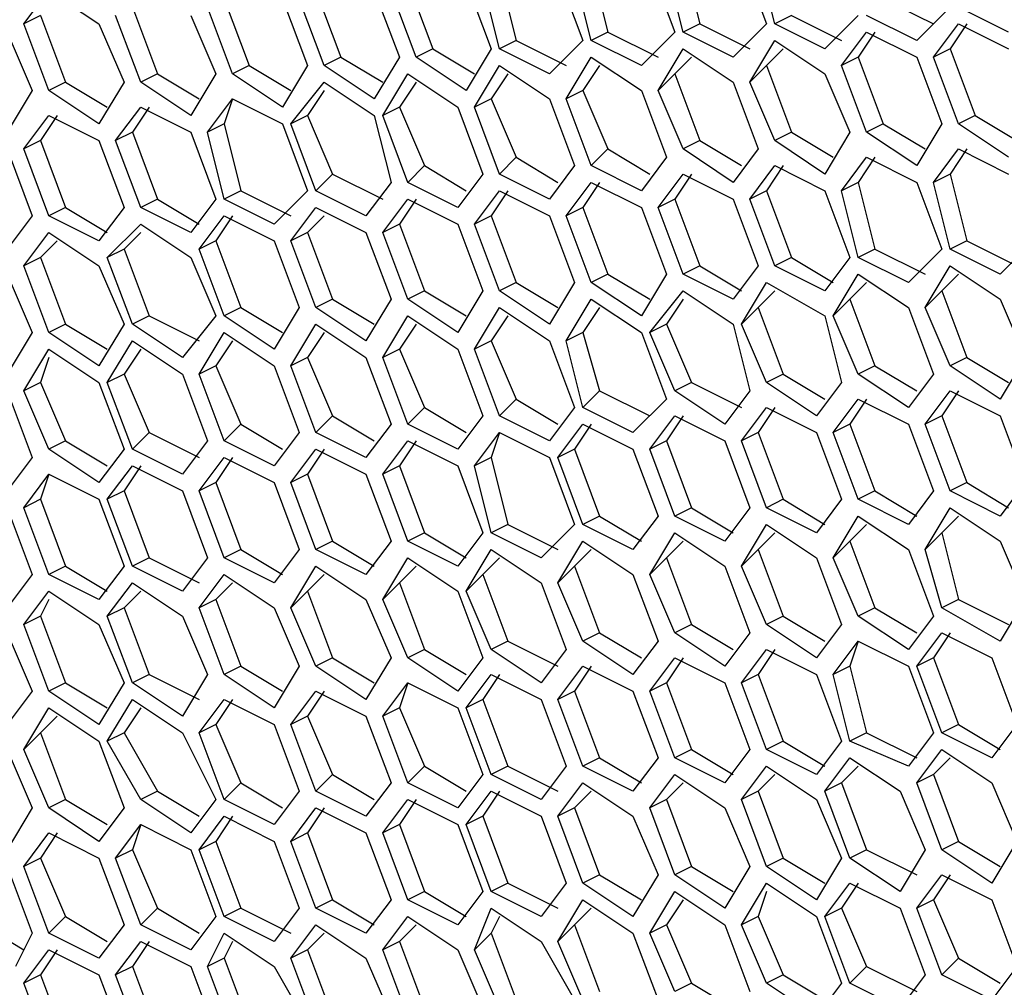
# Model space of a CAD drawing. Units: inches. Extents: x 11 to 403, y 11 to 287.
# Drawn here: x 312 to 316, y 75 to 79 of the extents above; entities that cross this region are included whole.
import ezdxf

# ---------------------------------------------------------------- set-up
doc = ezdxf.new("R2010")
doc.units = ezdxf.units.IN
doc.header["$MEASUREMENT"] = 0
doc.layers.add('Capa 1', color=7, linetype='Continuous')

msp = doc.modelspace()

# ---------------------------------------------------------------- linework, layer by layer
at = {"layer": 'Capa 1', "color": 7, "lineweight": 25, "true_color": 0xffffff}
for points in [[(314.8541, 79.6219), (314.9247, 79.3397)], [(315.1011, 79.6219), (315.2069, 79.3397)], [(315.2422, 79.3397), (315.1717, 79.6219)], [(314.0781, 79.5514), (314.1486, 79.2692)], [(314.325, 79.5514), (314.4308, 79.2692)], [(314.4661, 79.2692), (314.3955, 79.5514)], [(314.4661, 79.5867), (314.5367, 79.3044)], [(314.713, 79.5867), (314.8189, 79.3044)], [(314.8541, 79.3044), (314.7836, 79.5867)], [(313.69, 79.5161), (313.7958, 79.2339)], [(313.9369, 79.5161), (314.0428, 79.2339)], [(314.0781, 79.2339), (314.0075, 79.5161)], [(312.0672, 79.3397), (312.173, 79.4808)], [(312.173, 79.4808), (312.3847, 79.3397)], [(313.3019, 79.4808), (313.4078, 79.1986)], [(313.5489, 79.4808), (313.6547, 79.1986)], [(313.7253, 79.1986), (313.6194, 79.4808)], [(312.9139, 79.4456), (313.0197, 79.1633)], [(313.1608, 79.4456), (313.2666, 79.1633)], [(313.3372, 79.1633), (313.2314, 79.4456)], [(315.7008, 79.4456), (315.9125, 79.3397)], [(312.5258, 79.4103), (312.6316, 79.1281)], [(312.9492, 79.1281), (312.8433, 79.4103)], [(315.983, 79.4103), (315.8419, 79.2692)], [(316.23, 79.3044), (316.0183, 79.4103)], [(312.1378, 79.375), (312.0672, 79.3397)], [(312.1378, 79.375), (312.2436, 79.0928)], [(312.5611, 79.0928), (312.4553, 79.375)], [(312.7728, 79.375), (312.8786, 79.1281)], [(315.3128, 79.375), (315.2422, 79.3397)], [(315.3128, 79.375), (315.5244, 79.2692)], [(315.595, 79.375), (315.4539, 79.2339)], [(315.8419, 79.2692), (315.6303, 79.375)], [(311.9967, 79.3044), (312.1025, 79.0575)], [(312.173, 79.0575), (312.0672, 79.3397)], [(312.3847, 79.3397), (312.4906, 79.0928)], [(314.5367, 79.3044), (314.4661, 79.2692)], [(314.5367, 79.3044), (314.7483, 79.1986)], [(314.8189, 79.3044), (314.6778, 79.1633)], [(314.9247, 79.3397), (314.8541, 79.3044)], [(315.0658, 79.1986), (314.8541, 79.3044)], [(314.9247, 79.3397), (315.1364, 79.2339)], [(315.2069, 79.3397), (315.0658, 79.1986)], [(315.4539, 79.2339), (315.2422, 79.3397)], [(315.5244, 79.1633), (315.6303, 79.3044)], [(315.6656, 79.3044), (315.595, 79.1986)], [(315.6303, 79.3044), (315.8419, 79.1986)], [(315.9125, 79.1986), (316.0183, 79.3397)], [(316.0536, 79.3397), (315.983, 79.2339)], [(316.0183, 79.3397), (316.23, 79.2339)], [(314.1486, 79.2692), (314.0781, 79.2339)], [(314.1486, 79.2692), (314.3603, 79.1633)], [(314.4308, 79.2692), (314.2897, 79.1281)], [(314.6778, 79.1633), (314.4661, 79.2692)], [(315.1364, 79.0928), (315.2422, 79.2692)], [(315.2422, 79.2692), (315.4539, 79.1281)], [(313.7958, 79.2339), (313.7253, 79.1986)], [(313.7958, 79.2339), (313.9722, 79.1281)], [(314.0428, 79.2339), (313.9369, 79.0575)], [(314.2897, 79.1281), (314.0781, 79.2339)], [(314.7483, 79.0575), (314.8541, 79.2339)], [(314.8541, 79.2339), (315.0658, 79.0928)], [(315.2775, 79.2339), (315.2069, 79.1633)], [(315.983, 79.2339), (315.9125, 79.1986)], [(315.983, 79.2339), (316.0889, 78.9517)], [(313.4078, 79.1986), (313.3372, 79.1633)], [(313.4078, 79.1986), (313.5842, 79.0928)], [(313.6547, 79.1986), (313.5489, 79.0222)], [(313.9369, 79.0575), (313.7253, 79.1986)], [(314.3603, 79.0222), (314.4661, 79.1986)], [(314.4661, 79.1986), (314.6778, 79.0575)], [(314.8894, 79.1986), (314.8189, 79.1281)], [(315.595, 79.1986), (315.5244, 79.1633)], [(315.595, 79.1986), (315.7008, 78.9164)], [(315.8419, 79.1986), (315.9478, 78.9164)], [(316.0183, 78.9164), (315.9125, 79.1986)], [(313.0197, 79.1633), (312.9492, 79.1281)], [(313.0197, 79.1633), (313.1961, 79.0575)], [(313.2666, 79.1633), (313.1608, 78.9869)], [(313.5489, 79.0222), (313.3372, 79.1633)], [(313.9722, 78.9869), (314.0781, 79.1633)], [(314.0781, 79.1633), (314.2897, 79.0222)], [(314.5014, 79.1633), (314.4308, 79.0575)], [(315.2069, 79.1633), (315.1364, 79.0928)], [(315.2069, 79.1633), (315.3128, 78.8811)], [(315.6303, 78.8811), (315.5244, 79.1633)], [(312.6316, 79.1281), (312.5611, 79.0928)], [(312.6316, 79.1281), (312.808, 79.0222)], [(312.8786, 79.1281), (312.7728, 78.9517)], [(313.1608, 78.9869), (312.9492, 79.1281)], [(313.5842, 78.9517), (313.69, 79.1281)], [(313.69, 79.1281), (313.9017, 78.9869)], [(314.1133, 79.1281), (314.0428, 79.0222)], [(314.8189, 79.1281), (314.7483, 79.0575)], [(314.8189, 79.1281), (314.9247, 78.8458)], [(315.4539, 79.1281), (315.5597, 78.8811)], [(312.1025, 79.0575), (311.9967, 78.8811)], [(312.2436, 79.0928), (312.173, 79.0575)], [(312.3847, 78.9164), (312.173, 79.0575)], [(312.2436, 79.0928), (312.42, 78.9869)], [(312.4906, 79.0928), (312.3847, 78.9164)], [(312.7728, 78.9517), (312.5611, 79.0928)], [(313.1961, 78.9164), (313.3372, 79.0928)], [(313.3372, 79.0575), (313.2666, 78.9517)], [(313.3372, 79.0928), (313.5489, 78.9517)], [(313.7253, 79.0928), (313.6547, 78.9869)], [(314.4308, 79.0575), (314.3603, 79.0222)], [(314.4308, 79.0575), (314.5367, 78.8106)], [(314.6778, 79.0575), (314.7836, 78.7753)], [(314.8541, 78.8106), (314.7483, 79.0575)], [(315.0658, 79.0928), (315.1717, 78.8106)], [(315.2422, 78.8458), (315.1364, 79.0928)], [(312.8433, 78.8811), (312.9492, 79.0222)], [(312.9492, 79.0222), (312.9139, 78.9164)], [(312.9492, 79.0222), (313.1608, 78.9164)], [(314.0428, 79.0222), (313.9722, 78.9869)], [(314.0428, 79.0222), (314.1486, 78.7753)], [(314.2897, 79.0222), (314.3955, 78.74)], [(314.4661, 78.74), (314.3603, 79.0222)], [(312.4553, 78.8458), (312.5611, 78.9869)], [(312.5964, 78.9869), (312.5258, 78.8811)], [(312.5611, 78.9869), (312.7728, 78.8811)], [(313.6547, 78.9869), (313.5842, 78.9517)], [(313.6547, 78.9869), (313.7605, 78.74)], [(313.9017, 78.9869), (314.0075, 78.7047)], [(314.0781, 78.7047), (313.9722, 78.9869)], [(312.0672, 78.8106), (312.173, 78.9517)], [(312.2083, 78.9517), (312.1378, 78.8458)], [(312.173, 78.9517), (312.3847, 78.8458)], [(313.2666, 78.9517), (313.1961, 78.9164)], [(313.2666, 78.9517), (313.3725, 78.7047)], [(313.5489, 78.9517), (313.6194, 78.6694)], [(313.69, 78.6694), (313.5842, 78.9517)], [(316.0889, 78.9517), (316.0183, 78.9164)], [(316.0889, 78.9517), (316.2653, 78.8458)], [(312.9139, 78.9164), (312.8433, 78.8811)], [(312.9139, 78.9164), (312.9844, 78.6342)], [(313.1608, 78.9164), (313.2666, 78.6342)], [(313.3019, 78.6342), (313.1961, 78.9164)], [(315.7008, 78.9164), (315.6303, 78.8811)], [(315.7008, 78.9164), (315.8772, 78.8106)], [(315.9478, 78.9164), (315.8419, 78.74)], [(316.23, 78.7753), (316.0183, 78.9164)], [(312.1378, 78.8458), (312.0672, 78.8106)], [(312.1378, 78.8458), (312.2436, 78.5636)], [(312.3847, 78.8458), (312.4906, 78.5636)], [(312.5258, 78.8811), (312.4553, 78.8458)], [(312.5611, 78.5636), (312.4553, 78.8458)], [(312.5258, 78.8811), (312.6316, 78.5989)], [(312.7728, 78.8811), (312.8786, 78.5989)], [(312.9139, 78.5989), (312.8433, 78.8811)], [(314.9247, 78.8458), (314.8541, 78.8106)], [(314.9247, 78.8458), (315.1011, 78.74)], [(315.3128, 78.8811), (315.2422, 78.8458)], [(315.4539, 78.7047), (315.2422, 78.8458)], [(315.3128, 78.8811), (315.4892, 78.7753)], [(315.5597, 78.8811), (315.4539, 78.7047)], [(315.8419, 78.74), (315.6303, 78.8811)], [(311.9967, 78.8106), (312.1025, 78.5283)], [(312.173, 78.5283), (312.0672, 78.8106)], [(314.5367, 78.8106), (314.4661, 78.74)], [(314.5367, 78.8106), (314.713, 78.7047)], [(315.0658, 78.6694), (314.8541, 78.8106)], [(315.1717, 78.8106), (315.0658, 78.6694)], [(315.9125, 78.6694), (316.0183, 78.8106)], [(316.0536, 78.8106), (315.983, 78.7047)], [(316.0183, 78.8106), (316.23, 78.7047)], [(314.1486, 78.7753), (314.0781, 78.7047)], [(314.1486, 78.7753), (314.325, 78.6694)], [(314.7836, 78.7753), (314.6778, 78.6342)], [(315.5244, 78.6342), (315.6303, 78.7753)], [(315.6656, 78.7753), (315.595, 78.6694)], [(315.6303, 78.7753), (315.8419, 78.6694)], [(313.7605, 78.74), (313.69, 78.6694)], [(313.7605, 78.74), (313.9369, 78.6342)], [(314.3955, 78.74), (314.2897, 78.5989)], [(314.6778, 78.6342), (314.4661, 78.74)], [(315.1364, 78.5989), (315.2422, 78.74)], [(315.2775, 78.74), (315.2069, 78.6342)], [(315.2422, 78.74), (315.4539, 78.6342)], [(313.3725, 78.7047), (313.3019, 78.6342)], [(313.3725, 78.7047), (313.5842, 78.5989)], [(314.0075, 78.7047), (313.9017, 78.5636)], [(314.2897, 78.5989), (314.0781, 78.7047)], [(314.7483, 78.5636), (314.8541, 78.7047)], [(314.8894, 78.7047), (314.8189, 78.5989)], [(314.8541, 78.7047), (315.0658, 78.5989)], [(315.983, 78.7047), (315.9125, 78.6694)], [(315.983, 78.7047), (316.0536, 78.4225)], [(313.6194, 78.6694), (313.5136, 78.5283)], [(313.9017, 78.5636), (313.69, 78.6694)], [(314.3603, 78.5283), (314.4661, 78.6694)], [(314.5014, 78.6694), (314.4308, 78.5636)], [(314.4661, 78.6694), (314.6778, 78.5636)], [(315.595, 78.6694), (315.5244, 78.6342)], [(315.595, 78.6694), (315.6656, 78.3872)], [(315.8419, 78.6694), (315.9478, 78.3872)], [(315.983, 78.3872), (315.9125, 78.6694)], [(312.6316, 78.5989), (312.5611, 78.5636)], [(312.6316, 78.5989), (312.808, 78.4931)], [(312.8786, 78.5989), (312.7728, 78.4578)], [(312.9844, 78.6342), (312.9139, 78.5989)], [(313.1255, 78.4931), (312.9139, 78.5989)], [(312.9844, 78.6342), (313.1961, 78.5283)], [(313.2666, 78.6342), (313.1255, 78.4931)], [(313.5136, 78.5283), (313.3019, 78.6342)], [(313.5842, 78.4578), (313.69, 78.5989)], [(313.7253, 78.5989), (313.6547, 78.4931)], [(313.69, 78.5989), (313.9017, 78.4931)], [(313.9722, 78.4931), (314.0781, 78.6342)], [(314.1133, 78.6342), (314.0428, 78.5283)], [(314.0781, 78.6342), (314.2897, 78.5283)], [(314.8189, 78.5989), (314.7483, 78.5636)], [(314.8189, 78.5989), (314.9247, 78.3167)], [(315.0658, 78.5989), (315.1717, 78.3167)], [(315.2069, 78.6342), (315.1364, 78.5989)], [(315.2422, 78.3167), (315.1364, 78.5989)], [(315.2069, 78.6342), (315.3128, 78.3519)], [(315.4539, 78.6342), (315.5597, 78.3519)], [(315.595, 78.3519), (315.5244, 78.6342)], [(312.2436, 78.5636), (312.173, 78.5283)], [(312.2436, 78.5636), (312.42, 78.4578)], [(312.4906, 78.5636), (312.3847, 78.4225)], [(312.7728, 78.4578), (312.5611, 78.5636)], [(313.1961, 78.4225), (313.3019, 78.5636)], [(313.3019, 78.5636), (313.5136, 78.4578)], [(314.4308, 78.5636), (314.3603, 78.5283)], [(314.4308, 78.5636), (314.5367, 78.2814)], [(314.6778, 78.5636), (314.7836, 78.2814)], [(314.8541, 78.2814), (314.7483, 78.5636)], [(312.1025, 78.5283), (311.9967, 78.3872)], [(312.3847, 78.4225), (312.173, 78.5283)], [(312.808, 78.3872), (312.9139, 78.5283)], [(312.9492, 78.5283), (312.8786, 78.4225)], [(312.9139, 78.5283), (313.1255, 78.4225)], [(313.3372, 78.5283), (313.2666, 78.4578)], [(314.0428, 78.5283), (313.9722, 78.4931)], [(314.0428, 78.5283), (314.1486, 78.2461)], [(314.2897, 78.5283), (314.3955, 78.2461)], [(314.4661, 78.2461), (314.3603, 78.5283)], [(312.42, 78.3519), (312.5611, 78.4931)], [(312.5611, 78.4931), (312.7728, 78.3519)], [(313.6547, 78.4931), (313.5842, 78.4578)], [(313.6547, 78.4931), (313.7605, 78.2108)], [(313.9017, 78.4931), (314.0075, 78.2108)], [(314.0781, 78.2108), (313.9722, 78.4931)], [(312.0672, 78.3167), (312.173, 78.4578)], [(312.173, 78.4578), (312.3847, 78.3167)], [(312.5611, 78.4578), (312.4906, 78.3872)], [(313.2666, 78.4578), (313.1961, 78.4225)], [(313.2666, 78.4578), (313.3725, 78.1756)], [(313.5136, 78.4578), (313.6194, 78.1756)], [(313.69, 78.1756), (313.5842, 78.4578)], [(312.2083, 78.4225), (312.1378, 78.3519)], [(312.4906, 78.3872), (312.42, 78.3519)], [(312.4906, 78.3872), (312.5964, 78.105)], [(312.8786, 78.4225), (312.808, 78.3872)], [(312.9139, 78.105), (312.808, 78.3872)], [(312.8786, 78.4225), (312.9844, 78.1403)], [(313.1255, 78.4225), (313.2314, 78.1403)], [(313.3019, 78.1403), (313.1961, 78.4225)], [(315.6656, 78.3872), (315.595, 78.3519)], [(315.6656, 78.3872), (315.8772, 78.2814)], [(315.9478, 78.3872), (315.8066, 78.2461)], [(316.0536, 78.4225), (315.983, 78.3872)], [(316.1947, 78.2814), (315.983, 78.3872)], [(316.0536, 78.4225), (316.2653, 78.3167)], [(316.3358, 78.4225), (316.1947, 78.2814)], [(312.1378, 78.3519), (312.0672, 78.3167)], [(312.1378, 78.3519), (312.2436, 78.0697)], [(312.5258, 78.0697), (312.42, 78.3519)], [(312.7728, 78.3519), (312.8786, 78.105)], [(315.3128, 78.3519), (315.2422, 78.3167)], [(315.3128, 78.3519), (315.4892, 78.2461)], [(315.5597, 78.3519), (315.4539, 78.2108)], [(315.8066, 78.2461), (315.595, 78.3519)], [(312.173, 78.0344), (312.0672, 78.3167)], [(312.3847, 78.3167), (312.4906, 78.0697)], [(314.9247, 78.3167), (314.8541, 78.2814)], [(314.9247, 78.3167), (315.1011, 78.2108)], [(315.1717, 78.3167), (315.0658, 78.1756)], [(315.4539, 78.2108), (315.2422, 78.3167)], [(315.8772, 78.1403), (315.983, 78.3167)], [(315.983, 78.3167), (316.1947, 78.1756)], [(311.9967, 78.2814), (312.1025, 78.0344)], [(314.5367, 78.2814), (314.4661, 78.2461)], [(314.5367, 78.2814), (314.713, 78.1756)], [(314.7836, 78.2814), (314.6778, 78.105)], [(315.0658, 78.1756), (314.8541, 78.2814)], [(315.4892, 78.105), (315.595, 78.2814)], [(315.595, 78.2814), (315.8066, 78.1403)], [(316.0183, 78.2814), (315.9478, 78.2108)], [(314.1486, 78.2461), (314.0781, 78.2108)], [(314.1486, 78.2461), (314.325, 78.1403)], [(314.3955, 78.2461), (314.2897, 78.0697)], [(314.6778, 78.105), (314.4661, 78.2461)], [(315.1011, 78.0697), (315.2069, 78.2461)], [(315.2069, 78.2461), (315.4539, 78.105)], [(315.6303, 78.2461), (315.5597, 78.1756)], [(313.7605, 78.2108), (313.69, 78.1756)], [(313.7605, 78.2108), (313.9369, 78.105)], [(314.0075, 78.2108), (313.9017, 78.0344)], [(314.2897, 78.0697), (314.0781, 78.2108)], [(314.713, 78.0344), (314.8541, 78.2108)], [(314.8541, 78.2108), (315.0658, 78.0697)], [(315.2422, 78.2108), (315.1717, 78.1403)], [(315.9478, 78.2108), (315.8772, 78.1403)], [(315.9478, 78.2108), (316.0536, 77.9286)], [(312.9844, 78.1403), (312.9139, 78.105)], [(312.9844, 78.1403), (313.1608, 78.0344)], [(313.2314, 78.1403), (313.1255, 77.9639)], [(313.3725, 78.1756), (313.3019, 78.1403)], [(313.5136, 77.9992), (313.3019, 78.1403)], [(313.3725, 78.1756), (313.5489, 78.0697)], [(313.6194, 78.1756), (313.5136, 77.9992)], [(313.9017, 78.0344), (313.69, 78.1756)], [(313.9722, 77.9639), (314.0781, 78.1403)], [(314.0781, 78.1403), (314.2897, 77.9992)], [(314.3603, 77.9992), (314.4661, 78.1756)], [(314.5014, 78.1403), (314.4308, 78.0344)], [(314.4661, 78.1756), (314.6778, 78.0344)], [(314.8541, 78.1756), (314.7836, 78.0697)], [(315.1717, 78.1403), (315.1011, 78.0697)], [(315.1717, 78.1403), (315.2775, 77.8581)], [(315.5597, 78.1756), (315.4892, 78.105)], [(315.5597, 78.1756), (315.6656, 77.8933)], [(315.8066, 78.1403), (315.9125, 77.8581)], [(315.983, 77.8933), (315.8772, 78.1403)], [(316.1947, 78.1756), (316.3005, 77.9286)], [(312.5964, 78.105), (312.5258, 78.0697)], [(312.5964, 78.105), (312.808, 77.9992)], [(312.8786, 78.105), (312.7375, 77.9286)], [(313.1255, 77.9639), (312.9139, 78.105)], [(313.5842, 77.9286), (313.69, 78.105)], [(313.69, 78.105), (313.9017, 77.9639)], [(314.1133, 78.105), (314.0428, 77.9992)], [(315.4539, 78.105), (315.5244, 77.8228)], [(315.595, 77.8581), (315.4892, 78.105)], [(312.2436, 78.0697), (312.173, 78.0344)], [(312.2436, 78.0697), (312.42, 77.9639)], [(312.4906, 78.0697), (312.3847, 77.8933)], [(312.7375, 77.9286), (312.5258, 78.0697)], [(313.1961, 77.8933), (313.3019, 78.0697)], [(313.3019, 78.0697), (313.5136, 77.9286)], [(313.7253, 78.0697), (313.6547, 77.9639)], [(314.7836, 78.0697), (314.713, 78.0344)], [(314.7836, 78.0697), (314.8894, 77.8228)], [(315.0658, 78.0697), (315.1364, 77.7875)], [(315.2069, 77.8228), (315.1011, 78.0697)], [(312.1025, 78.0344), (311.9967, 77.8581)], [(312.3847, 77.8933), (312.173, 78.0344)], [(312.808, 77.8581), (312.9139, 78.0344)], [(312.9139, 78.0344), (313.1255, 77.8933)], [(313.3372, 78.0344), (313.2666, 77.9286)], [(314.4308, 78.0344), (314.3603, 77.9992)], [(314.4308, 78.0344), (314.5014, 77.7875)], [(314.6778, 78.0344), (314.7836, 77.7522)], [(314.8189, 77.7875), (314.713, 78.0344)], [(312.42, 77.8228), (312.5258, 77.9992)], [(312.5258, 77.9992), (312.7375, 77.8581)], [(312.9492, 77.9992), (312.8786, 77.8933)], [(314.0428, 77.9992), (313.9722, 77.9639)], [(314.0428, 77.9992), (314.1486, 77.7522)], [(314.2897, 77.9992), (314.3955, 77.7169)], [(314.4308, 77.7169), (314.3603, 77.9992)], [(312.0672, 77.7875), (312.173, 77.9639)], [(312.173, 77.9286), (312.1378, 77.8228)], [(312.173, 77.9639), (312.3847, 77.8228)], [(312.5611, 77.9639), (312.4906, 77.8581)], [(313.2666, 77.9286), (313.1961, 77.8933)], [(313.2666, 77.9286), (313.3725, 77.6817)], [(313.5136, 77.9286), (313.6194, 77.6464)], [(313.6547, 77.9639), (313.5842, 77.9286)], [(313.69, 77.6464), (313.5842, 77.9286)], [(313.6547, 77.9639), (313.7605, 77.7169)], [(313.9017, 77.9639), (314.0075, 77.6817)], [(314.0781, 77.6817), (313.9722, 77.9639)], [(316.0536, 77.9286), (315.983, 77.8933)], [(316.0536, 77.9286), (316.23, 77.8228)], [(316.3005, 77.9286), (316.1947, 77.7522)], [(312.8786, 77.8933), (312.808, 77.8581)], [(312.8786, 77.8933), (312.9844, 77.6464)], [(313.1255, 77.8933), (313.2314, 77.6111)], [(313.3019, 77.6111), (313.1961, 77.8933)], [(315.6656, 77.8933), (315.595, 77.8581)], [(315.6656, 77.8933), (315.8419, 77.7875)], [(316.1947, 77.7522), (315.983, 77.8933)], [(312.4906, 77.8581), (312.42, 77.8228)], [(312.4906, 77.8581), (312.5964, 77.6111)], [(312.7375, 77.8581), (312.8433, 77.5758)], [(312.9139, 77.5758), (312.808, 77.8581)], [(315.2775, 77.8581), (315.2069, 77.8228)], [(315.2775, 77.8581), (315.4539, 77.7522)], [(315.8066, 77.7169), (315.595, 77.8581)], [(315.9125, 77.8581), (315.8066, 77.7169)], [(312.1378, 77.8228), (312.0672, 77.7875)], [(312.1378, 77.8228), (312.2436, 77.5758)], [(312.3847, 77.8228), (312.4906, 77.5406)], [(312.5258, 77.5406), (312.42, 77.8228)], [(314.8894, 77.8228), (314.8189, 77.7875)], [(314.8894, 77.8228), (315.1011, 77.7169)], [(315.4186, 77.6817), (315.2069, 77.8228)], [(315.5244, 77.8228), (315.4186, 77.6817)], [(311.9967, 77.7875), (312.1025, 77.5053)], [(312.173, 77.5406), (312.0672, 77.7875)], [(314.5014, 77.7875), (314.4308, 77.7169)], [(314.5014, 77.7875), (314.713, 77.6817)], [(315.0305, 77.6464), (314.8189, 77.7875)], [(315.1364, 77.7875), (315.0305, 77.6464)], [(315.8772, 77.6464), (315.983, 77.7875)], [(316.0183, 77.7875), (315.9478, 77.6817)], [(315.983, 77.7875), (316.1947, 77.6817)], [(314.1486, 77.7522), (314.0781, 77.6817)], [(314.1486, 77.7522), (314.325, 77.6464)], [(314.7836, 77.7522), (314.6425, 77.6111)], [(315.4892, 77.6111), (315.595, 77.7522)], [(315.6303, 77.7522), (315.5597, 77.6464)], [(315.595, 77.7522), (315.8066, 77.6464)], [(313.3725, 77.6817), (313.3019, 77.6111)], [(313.3725, 77.6817), (313.5489, 77.5758)], [(313.7605, 77.7169), (313.69, 77.6464)], [(313.7605, 77.7169), (313.9369, 77.6111)], [(314.0075, 77.6817), (313.9017, 77.5406)], [(314.2897, 77.5758), (314.0781, 77.6817)], [(314.3955, 77.7169), (314.2897, 77.5758)], [(314.6425, 77.6111), (314.4308, 77.7169)], [(314.713, 77.5406), (314.8189, 77.6817)], [(314.8541, 77.6817), (314.7836, 77.5758)], [(314.8189, 77.6817), (315.0305, 77.5758)], [(315.1011, 77.5758), (315.2069, 77.7169)], [(315.2422, 77.7169), (315.1717, 77.6111)], [(315.2069, 77.7169), (315.4186, 77.6111)], [(315.9478, 77.6817), (315.8772, 77.6464)], [(315.9478, 77.6817), (316.0536, 77.3994)], [(316.1947, 77.6817), (316.3005, 77.3994)], [(312.9844, 77.6464), (312.9139, 77.5758)], [(312.9844, 77.6464), (313.1608, 77.5406)], [(313.6194, 77.6464), (313.5136, 77.5053)], [(313.9017, 77.5406), (313.69, 77.6464)], [(314.325, 77.5053), (314.4308, 77.6464)], [(314.4661, 77.6464), (314.3955, 77.5406)], [(314.4308, 77.6464), (314.6425, 77.5406)], [(315.5597, 77.6464), (315.4892, 77.6111)], [(315.5597, 77.6464), (315.6656, 77.3642)], [(315.8066, 77.6464), (315.9125, 77.3642)], [(315.983, 77.3642), (315.8772, 77.6464)], [(312.5964, 77.6111), (312.5258, 77.5406)], [(312.5964, 77.6111), (312.808, 77.5053)], [(313.2314, 77.6111), (313.1255, 77.47)], [(313.5136, 77.5053), (313.3019, 77.6111)], [(313.9722, 77.47), (314.0781, 77.6111)], [(314.0781, 77.6111), (314.0428, 77.5053)], [(314.0781, 77.6111), (314.2897, 77.5053)], [(315.1717, 77.6111), (315.1011, 77.5758)], [(315.1717, 77.6111), (315.2775, 77.3289)], [(315.4186, 77.6111), (315.5244, 77.3289)], [(315.595, 77.3289), (315.4892, 77.6111)], [(312.2436, 77.5758), (312.173, 77.5406)], [(312.2436, 77.5758), (312.42, 77.47)], [(312.8433, 77.5758), (312.7375, 77.4347)], [(313.1255, 77.47), (312.9139, 77.5758)], [(313.5842, 77.4347), (313.69, 77.5758)], [(313.7253, 77.5758), (313.6547, 77.47)], [(313.69, 77.5758), (313.9017, 77.47)], [(314.7836, 77.5758), (314.713, 77.5406)], [(314.7836, 77.5758), (314.8894, 77.2936)], [(315.0305, 77.5758), (315.1364, 77.2936)], [(315.2069, 77.2936), (315.1011, 77.5758)], [(312.3847, 77.3994), (312.173, 77.5406)], [(312.4906, 77.5406), (312.3847, 77.3994)], [(312.7375, 77.4347), (312.5258, 77.5406)], [(313.1961, 77.3994), (313.3019, 77.5406)], [(313.3372, 77.5406), (313.2666, 77.4347)], [(313.3019, 77.5406), (313.5136, 77.4347)], [(314.3955, 77.5406), (314.325, 77.5053)], [(314.3955, 77.5406), (314.5014, 77.2583)], [(314.6425, 77.5406), (314.7483, 77.2583)], [(314.8189, 77.2583), (314.713, 77.5406)], [(312.1025, 77.5053), (311.9967, 77.3642)], [(312.42, 77.3289), (312.5258, 77.47)], [(312.5611, 77.47), (312.4906, 77.3642)], [(312.5258, 77.47), (312.7375, 77.3642)], [(312.808, 77.3642), (312.9139, 77.5053)], [(312.9492, 77.5053), (312.8786, 77.3994)], [(312.9139, 77.5053), (313.1255, 77.3994)], [(313.6547, 77.47), (313.5842, 77.4347)], [(313.6547, 77.47), (313.7605, 77.1878)], [(313.9017, 77.47), (314.0075, 77.1878)], [(314.0428, 77.5053), (313.9722, 77.47)], [(314.0428, 77.1878), (313.9722, 77.47)], [(314.0428, 77.5053), (314.1133, 77.2231)], [(314.2897, 77.5053), (314.3955, 77.2231)], [(314.4308, 77.2231), (314.325, 77.5053)], [(312.0672, 77.2936), (312.173, 77.4347)], [(312.173, 77.4347), (312.1378, 77.3289)], [(312.173, 77.4347), (312.3847, 77.3289)], [(313.2666, 77.4347), (313.1961, 77.3994)], [(313.2666, 77.4347), (313.3725, 77.1525)], [(313.5136, 77.4347), (313.6194, 77.1525)], [(313.69, 77.1525), (313.5842, 77.4347)], [(312.8786, 77.3994), (312.808, 77.3642)], [(312.8786, 77.3994), (312.9844, 77.1172)], [(313.1255, 77.3994), (313.2314, 77.1172)], [(313.3019, 77.1172), (313.1961, 77.3994)], [(316.0536, 77.3994), (315.983, 77.3642)], [(316.0536, 77.3994), (316.23, 77.2936)], [(316.3005, 77.3994), (316.1947, 77.2583)], [(312.4906, 77.3642), (312.42, 77.3289)], [(312.4906, 77.3642), (312.5964, 77.0819)], [(312.7375, 77.3642), (312.8433, 77.0819)], [(312.9139, 77.0819), (312.808, 77.3642)], [(315.6656, 77.3642), (315.595, 77.3289)], [(315.6656, 77.3642), (315.8419, 77.2583)], [(315.9125, 77.3642), (315.8066, 77.2231)], [(316.1947, 77.2583), (315.983, 77.3642)], [(312.1378, 77.3289), (312.0672, 77.2936)], [(312.1378, 77.3289), (312.2436, 77.0467)], [(312.3847, 77.3289), (312.4906, 77.0467)], [(312.5258, 77.0467), (312.42, 77.3289)], [(315.2775, 77.3289), (315.2069, 77.2936)], [(315.2775, 77.3289), (315.4539, 77.2231)], [(315.5244, 77.3289), (315.4186, 77.1878)], [(315.8066, 77.2231), (315.595, 77.3289)], [(311.9967, 77.2936), (312.1025, 77.0114)], [(312.173, 77.0114), (312.0672, 77.2936)], [(314.8894, 77.2936), (314.8189, 77.2583)], [(314.8894, 77.2936), (315.0658, 77.1878)], [(315.1364, 77.2936), (315.0305, 77.1525)], [(315.4186, 77.1878), (315.2069, 77.2936)], [(315.8772, 77.1172), (315.983, 77.2936)], [(315.983, 77.2936), (316.1947, 77.1525)], [(314.1133, 77.2231), (314.0428, 77.1878)], [(314.1133, 77.2231), (314.325, 77.1172)], [(314.3955, 77.2231), (314.2544, 77.0819)], [(314.5014, 77.2583), (314.4308, 77.2231)], [(314.6425, 77.1172), (314.4308, 77.2231)], [(314.5014, 77.2583), (314.6778, 77.1525)], [(314.7483, 77.2583), (314.6425, 77.1172)], [(315.0305, 77.1525), (314.8189, 77.2583)], [(315.1011, 77.0467), (315.2069, 77.2231)], [(315.2069, 77.2231), (315.4186, 77.0819)], [(315.4892, 77.0819), (315.595, 77.2583)], [(315.6303, 77.2231), (315.5597, 77.1525)], [(315.595, 77.2583), (315.8066, 77.1172)], [(316.0183, 77.2583), (315.9478, 77.1878)], [(313.7605, 77.1878), (313.69, 77.1525)], [(313.7605, 77.1878), (313.9369, 77.0819)], [(314.0075, 77.1878), (313.9017, 77.0467)], [(314.2544, 77.0819), (314.0428, 77.1878)], [(314.713, 77.0114), (314.8189, 77.1878)], [(314.8189, 77.1878), (315.0305, 77.0467)], [(315.2422, 77.1878), (315.1717, 77.1172)], [(315.9478, 77.1878), (315.8772, 77.1172)], [(315.9478, 77.1878), (316.0183, 76.9056)], [(313.3725, 77.1525), (313.3019, 77.1172)], [(313.3725, 77.1525), (313.5489, 77.0467)], [(313.6194, 77.1525), (313.5136, 77.0114)], [(313.9017, 77.0467), (313.69, 77.1525)], [(314.325, 76.9761), (314.4308, 77.1525)], [(314.4308, 77.1525), (314.6425, 77.0114)], [(314.8541, 77.1525), (314.7836, 77.0819)], [(315.5597, 77.1525), (315.4892, 77.0819)], [(315.5597, 77.1525), (315.6656, 76.8703)], [(316.1947, 77.1525), (316.3005, 76.9056)], [(312.9844, 77.1172), (312.9139, 77.0819)], [(312.9844, 77.1172), (313.1608, 77.0114)], [(313.2314, 77.1172), (313.1255, 76.9761)], [(313.5136, 77.0114), (313.3019, 77.1172)], [(313.9369, 76.9408), (314.0428, 77.1172)], [(314.0428, 77.1172), (314.2544, 76.9761)], [(314.4661, 77.1172), (314.3955, 77.0467)], [(315.1717, 77.1172), (315.1011, 77.0467)], [(315.1717, 77.1172), (315.2775, 76.835)], [(315.8066, 77.1172), (315.9125, 76.835)], [(315.9478, 76.8703), (315.8772, 77.1172)], [(312.5964, 77.0819), (312.5258, 77.0467)], [(312.5964, 77.0819), (312.808, 76.9761)], [(312.8433, 77.0819), (312.7375, 76.9408)], [(313.1255, 76.9761), (312.9139, 77.0819)], [(313.5842, 76.9056), (313.69, 77.0819)], [(313.69, 77.0819), (313.9017, 76.9408)], [(314.0781, 77.0819), (314.0075, 77.0114)], [(314.7836, 77.0819), (314.713, 77.0114)], [(314.7836, 77.0819), (314.8894, 76.7997)], [(315.4186, 77.0819), (315.5244, 76.7997)], [(315.595, 76.835), (315.4892, 77.0819)], [(312.2436, 77.0467), (312.173, 77.0114)], [(312.2436, 77.0467), (312.42, 76.9408)], [(312.4906, 77.0467), (312.3847, 76.9056)], [(312.7375, 76.9408), (312.5258, 77.0467)], [(313.1961, 76.8703), (313.3019, 77.0467)], [(313.3019, 77.0467), (313.5136, 76.9056)], [(313.7253, 77.0467), (313.6547, 76.9761)], [(314.3955, 77.0467), (314.325, 76.9761)], [(314.3955, 77.0467), (314.5014, 76.7644)], [(315.0305, 77.0467), (315.1364, 76.7644)], [(315.2069, 76.7997), (315.1011, 77.0467)], [(312.1025, 77.0114), (311.9967, 76.8703)], [(312.3847, 76.9056), (312.173, 77.0114)], [(312.42, 76.835), (312.5258, 76.9761)], [(312.5258, 76.9761), (312.7375, 76.835)], [(312.808, 76.8703), (312.9139, 77.0114)], [(312.9492, 76.9761), (312.8786, 76.9056)], [(312.9139, 77.0114), (313.1255, 76.8703)], [(313.3372, 77.0114), (313.2666, 76.9408)], [(313.6547, 76.9761), (313.5842, 76.9056)], [(313.6547, 76.9761), (313.7605, 76.6939)], [(314.0075, 77.0114), (313.9369, 76.9408)], [(314.0075, 77.0114), (314.1133, 76.7292)], [(314.2544, 76.9761), (314.3603, 76.6939)], [(314.4308, 76.7292), (314.325, 76.9761)], [(314.6425, 77.0114), (314.7483, 76.7292)], [(314.8189, 76.7644), (314.713, 77.0114)], [(312.0672, 76.7997), (312.173, 76.9408)], [(312.173, 76.9408), (312.3847, 76.7997)], [(312.5611, 76.9408), (312.4906, 76.8703)], [(313.2666, 76.9408), (313.1961, 76.8703)], [(313.2666, 76.9408), (313.3725, 76.6586)], [(313.9017, 76.9408), (314.0075, 76.6586)], [(314.0428, 76.6939), (313.9369, 76.9408)], [(312.173, 76.9056), (312.1378, 76.835)], [(312.8786, 76.9056), (312.808, 76.8703)], [(312.8786, 76.9056), (312.9844, 76.6233)], [(313.5136, 76.9056), (313.6194, 76.6586)], [(313.69, 76.6586), (313.5842, 76.9056)], [(316.0183, 76.9056), (315.9478, 76.8703)], [(316.0183, 76.9056), (316.23, 76.7997)], [(316.3005, 76.9056), (316.1947, 76.7292)], [(312.4906, 76.8703), (312.42, 76.835)], [(312.4906, 76.8703), (312.5964, 76.5881)], [(312.9139, 76.5881), (312.808, 76.8703)], [(313.1255, 76.8703), (313.2314, 76.6233)], [(313.3019, 76.6233), (313.1961, 76.8703)], [(315.6656, 76.8703), (315.595, 76.835)], [(315.6656, 76.8703), (315.8419, 76.7644)], [(316.1947, 76.7292), (315.9478, 76.8703)], [(312.1378, 76.835), (312.0672, 76.7997)], [(312.1378, 76.835), (312.2436, 76.5528)], [(312.5258, 76.5528), (312.42, 76.835)], [(312.7375, 76.835), (312.8433, 76.5881)], [(315.2775, 76.835), (315.2069, 76.7997)], [(315.2775, 76.835), (315.4539, 76.7292)], [(315.8066, 76.6939), (315.595, 76.835)], [(315.9125, 76.835), (315.8066, 76.6939)], [(311.9967, 76.7644), (312.1025, 76.5175)], [(312.173, 76.5175), (312.0672, 76.7997)], [(312.3847, 76.7997), (312.4906, 76.5528)], [(314.5014, 76.7644), (314.4308, 76.7292)], [(314.5014, 76.7644), (314.6778, 76.6586)], [(314.8894, 76.7997), (314.8189, 76.7644)], [(315.0305, 76.6233), (314.8189, 76.7644)], [(314.8894, 76.7997), (315.0658, 76.6939)], [(315.1364, 76.7644), (315.0305, 76.6233)], [(315.4186, 76.6586), (315.2069, 76.7997)], [(315.5244, 76.7997), (315.4186, 76.6586)], [(315.8419, 76.6233), (315.9478, 76.7644)], [(315.983, 76.7644), (315.9125, 76.6586)], [(315.9478, 76.7644), (316.1594, 76.6586)], [(314.1133, 76.7292), (314.0428, 76.6939)], [(314.1133, 76.7292), (314.325, 76.6233)], [(314.6425, 76.5881), (314.4308, 76.7292)], [(314.7483, 76.7292), (314.6425, 76.5881)], [(315.4892, 76.5881), (315.595, 76.7292)], [(315.595, 76.7292), (315.5597, 76.6233)], [(315.595, 76.7292), (315.8066, 76.6233)], [(313.7605, 76.6939), (313.69, 76.6586)], [(313.7605, 76.6939), (313.9369, 76.5881)], [(314.2544, 76.5528), (314.0428, 76.6939)], [(314.3603, 76.6939), (314.2544, 76.5528)], [(315.1011, 76.5528), (315.2069, 76.6939)], [(315.2422, 76.6939), (315.1717, 76.5881)], [(315.2069, 76.6939), (315.4186, 76.5881)], [(313.3725, 76.6586), (313.3019, 76.6233)], [(313.3725, 76.6586), (313.5489, 76.5528)], [(313.6194, 76.6586), (313.5136, 76.4822)], [(313.9017, 76.5175), (313.69, 76.6586)], [(314.0075, 76.6586), (313.9017, 76.5175)], [(314.713, 76.5175), (314.8189, 76.6586)], [(314.8541, 76.6586), (314.7836, 76.5528)], [(314.8189, 76.6586), (315.0305, 76.5528)], [(315.9125, 76.6586), (315.8419, 76.6233)], [(315.9125, 76.6586), (316.0183, 76.3764)], [(316.1594, 76.6586), (316.2653, 76.3764)], [(312.9844, 76.6233), (312.9139, 76.5881)], [(312.9844, 76.6233), (313.1608, 76.5175)], [(313.2314, 76.6233), (313.1255, 76.4469)], [(313.5136, 76.4822), (313.3019, 76.6233)], [(314.325, 76.4822), (314.4308, 76.6233)], [(314.4661, 76.6233), (314.3955, 76.5175)], [(314.4308, 76.6233), (314.6425, 76.5175)], [(315.5597, 76.6233), (315.4892, 76.5881)], [(315.5597, 76.6233), (315.6303, 76.3411)], [(315.8066, 76.6233), (315.9125, 76.3411)], [(315.9478, 76.3411), (315.8419, 76.6233)], [(312.5964, 76.5881), (312.5258, 76.5528)], [(312.5964, 76.5881), (312.808, 76.4822)], [(312.8433, 76.5881), (312.7375, 76.4117)], [(313.1255, 76.4469), (312.9139, 76.5881)], [(313.9369, 76.4469), (314.0428, 76.5881)], [(314.0781, 76.5881), (314.0075, 76.4822)], [(314.0428, 76.5881), (314.2544, 76.4822)], [(315.1717, 76.5881), (315.1011, 76.5528)], [(315.1717, 76.5881), (315.2775, 76.3058)], [(315.4186, 76.5881), (315.5244, 76.3058)], [(315.5597, 76.3058), (315.4892, 76.5881)], [(312.1025, 76.5175), (311.9967, 76.3764)], [(312.2436, 76.5528), (312.173, 76.5175)], [(312.3847, 76.3764), (312.173, 76.5175)], [(312.2436, 76.5528), (312.42, 76.4469)], [(312.4906, 76.5528), (312.3847, 76.3764)], [(312.7375, 76.4117), (312.5258, 76.5528)], [(313.1961, 76.3764), (313.3019, 76.5175)], [(313.3372, 76.5175), (313.2666, 76.4117)], [(313.3019, 76.5175), (313.5136, 76.4117)], [(313.5842, 76.4117), (313.69, 76.5528)], [(313.69, 76.5528), (313.6547, 76.4469)], [(313.69, 76.5528), (313.9017, 76.4469)], [(314.3955, 76.5175), (314.325, 76.4822)], [(314.3955, 76.5175), (314.5014, 76.2353)], [(314.6425, 76.5175), (314.7483, 76.2353)], [(314.7836, 76.5528), (314.713, 76.5175)], [(314.8189, 76.2353), (314.713, 76.5175)], [(314.7836, 76.5528), (314.8894, 76.2706)], [(315.0305, 76.5528), (315.1364, 76.2706)], [(315.2069, 76.2706), (315.1011, 76.5528)], [(312.42, 76.3058), (312.5258, 76.4822)], [(312.5258, 76.4822), (312.7375, 76.3411)], [(312.808, 76.3411), (312.9139, 76.4822)], [(312.9492, 76.4822), (312.8786, 76.3764)], [(312.9139, 76.4822), (313.1255, 76.3764)], [(314.0075, 76.4822), (313.9369, 76.4469)], [(314.0075, 76.4822), (314.1133, 76.2)], [(314.2544, 76.4822), (314.3603, 76.2)], [(314.4308, 76.2), (314.325, 76.4822)], [(312.0672, 76.2706), (312.173, 76.4469)], [(312.173, 76.4469), (312.3847, 76.3058)], [(312.5611, 76.4469), (312.4906, 76.3411)], [(313.6547, 76.4469), (313.5842, 76.4117)], [(313.6547, 76.4469), (313.7605, 76.2)], [(313.9017, 76.4469), (314.0075, 76.1647)], [(314.0428, 76.1647), (313.9369, 76.4469)], [(312.2083, 76.4117), (312.1378, 76.3411)], [(313.2666, 76.4117), (313.1961, 76.3764)], [(313.2666, 76.4117), (313.3725, 76.1647)], [(313.5136, 76.4117), (313.6194, 76.1294)], [(313.69, 76.1294), (313.5842, 76.4117)], [(312.8786, 76.3764), (312.808, 76.3411)], [(312.8786, 76.3764), (312.9844, 76.1294)], [(313.1255, 76.3764), (313.2314, 76.0942)], [(313.3019, 76.0942), (313.1961, 76.3764)], [(316.0183, 76.3764), (315.9478, 76.3411)], [(316.0183, 76.3764), (316.1947, 76.2706)], [(316.2653, 76.3764), (316.1594, 76.2353)], [(312.1378, 76.3411), (312.0672, 76.2706)], [(312.1378, 76.3411), (312.2436, 76.0589)], [(312.3847, 76.3058), (312.4906, 76.0236)], [(312.4906, 76.3411), (312.42, 76.3058)], [(312.5611, 76.0589), (312.42, 76.3058)], [(312.4906, 76.3411), (312.6316, 76.0942)], [(312.7375, 76.3411), (312.8786, 76.0589)], [(312.9139, 76.0589), (312.808, 76.3411)], [(315.2775, 76.3058), (315.2069, 76.2706)], [(315.2775, 76.3058), (315.4539, 76.2)], [(315.5244, 76.3058), (315.4186, 76.1647)], [(315.6303, 76.3411), (315.5597, 76.3058)], [(315.8066, 76.2), (315.5597, 76.3058)], [(315.6303, 76.3411), (315.8419, 76.2353)], [(315.9125, 76.3411), (315.8066, 76.2)], [(316.1594, 76.2353), (315.9478, 76.3411)], [(311.9967, 76.2706), (312.1025, 76.0236)], [(312.173, 76.0236), (312.0672, 76.2706)], [(314.8894, 76.2706), (314.8189, 76.2353)], [(314.8894, 76.2706), (315.0658, 76.1647)], [(315.1364, 76.2706), (315.0305, 76.1294)], [(315.4186, 76.1647), (315.2069, 76.2706)], [(315.8419, 76.1294), (315.9478, 76.2706)], [(315.9478, 76.2706), (316.1594, 76.1294)], [(314.5014, 76.2353), (314.4308, 76.2)], [(314.5014, 76.2353), (314.6778, 76.1294)], [(314.7483, 76.2353), (314.6425, 76.0942)], [(315.0305, 76.1294), (314.8189, 76.2353)], [(315.4539, 76.0942), (315.5597, 76.2353)], [(315.5597, 76.2353), (315.7714, 76.0942)], [(315.983, 76.2353), (315.9125, 76.1647)], [(313.7605, 76.2), (313.69, 76.1294)], [(313.7605, 76.2), (313.9369, 76.0942)], [(314.1133, 76.2), (314.0428, 76.1647)], [(314.1133, 76.2), (314.325, 76.0942)], [(314.3603, 76.2), (314.2544, 76.0589)], [(314.6425, 76.0942), (314.4308, 76.2)], [(315.1011, 76.0589), (315.2069, 76.2)], [(315.2069, 76.2), (315.4186, 76.0589)], [(315.595, 76.2), (315.5244, 76.1294)], [(313.3725, 76.1647), (313.3019, 76.0942)], [(313.3725, 76.1647), (313.5489, 76.0589)], [(314.0075, 76.1647), (313.9017, 76.0236)], [(314.2544, 76.0589), (314.0428, 76.1647)], [(314.713, 76.0236), (314.8189, 76.1647)], [(314.8189, 76.1647), (315.0305, 76.0236)], [(315.2422, 76.1647), (315.1717, 76.0942)], [(315.9125, 76.1647), (315.8419, 76.1294)], [(315.9125, 76.1647), (316.0183, 75.8825)], [(312.9844, 76.1294), (312.9139, 76.0589)], [(312.9844, 76.1294), (313.1608, 76.0236)], [(313.6194, 76.1294), (313.5136, 75.9883)], [(313.9017, 76.0236), (313.69, 76.1294)], [(314.325, 75.9883), (314.4308, 76.1294)], [(314.4308, 76.1294), (314.6425, 75.9883)], [(314.8541, 76.1294), (314.7836, 76.0589)], [(315.5244, 76.1294), (315.4539, 76.0942)], [(315.5244, 76.1294), (315.6303, 75.8472)], [(315.9478, 75.8472), (315.8419, 76.1294)], [(316.1594, 76.1294), (316.2653, 75.8825)], [(312.2436, 76.0589), (312.173, 76.0236)], [(312.2436, 76.0589), (312.42, 75.9531)], [(312.6316, 76.0942), (312.5611, 76.0589)], [(312.7728, 75.9178), (312.5611, 76.0589)], [(312.6316, 76.0942), (312.808, 75.9883)], [(312.8786, 76.0589), (312.7728, 75.9178)], [(313.1255, 75.9531), (312.9139, 76.0589)], [(313.2314, 76.0942), (313.1255, 75.9531)], [(313.5136, 75.9883), (313.3019, 76.0942)], [(313.5842, 75.9178), (313.69, 76.0589)], [(313.7253, 76.0589), (313.6547, 75.9531)], [(313.69, 76.0589), (313.9017, 75.9531)], [(313.9369, 75.9531), (314.0428, 76.0942)], [(314.0781, 76.0942), (314.0075, 75.9883)], [(314.0428, 76.0942), (314.2544, 75.9883)], [(314.4661, 76.0942), (314.3955, 76.0236)], [(314.7836, 76.0589), (314.713, 76.0236)], [(314.7836, 76.0589), (314.8894, 75.7767)], [(315.1717, 76.0942), (315.1011, 76.0589)], [(315.2069, 75.7767), (315.1011, 76.0589)], [(315.1717, 76.0942), (315.2775, 75.8119)], [(315.4186, 76.0589), (315.5244, 75.8119)], [(315.5597, 75.8119), (315.4539, 76.0942)], [(315.7714, 76.0942), (315.8772, 75.8472)], [(312.1025, 76.0236), (311.9967, 75.8472)], [(312.3847, 75.8825), (312.173, 76.0236)], [(312.4906, 76.0236), (312.3847, 75.8825)], [(313.1961, 75.8825), (313.3019, 76.0236)], [(313.3372, 76.0236), (313.2666, 75.9178)], [(313.3019, 76.0236), (313.5136, 75.9178)], [(314.3955, 76.0236), (314.325, 75.9883)], [(314.3955, 76.0236), (314.5014, 75.7414)], [(314.8189, 75.7414), (314.713, 76.0236)], [(315.0305, 76.0236), (315.1364, 75.7767)], [(312.808, 75.8472), (312.9139, 75.9883)], [(312.9492, 75.9883), (312.8786, 75.8825)], [(312.9139, 75.9883), (313.1255, 75.8825)], [(314.0075, 75.9883), (313.9369, 75.9531)], [(314.0075, 75.9883), (314.1133, 75.7061)], [(314.2544, 75.9883), (314.3603, 75.7061)], [(314.4308, 75.7061), (314.325, 75.9883)], [(314.6425, 75.9883), (314.7483, 75.7414)], [(312.4553, 75.8119), (312.5611, 75.9531)], [(312.5611, 75.9531), (312.5258, 75.8472)], [(312.5611, 75.9531), (312.7728, 75.8472)], [(313.6547, 75.9531), (313.5842, 75.9178)], [(313.6547, 75.9531), (313.7605, 75.6708)], [(313.9017, 75.9531), (314.0075, 75.6708)], [(314.0428, 75.6708), (313.9369, 75.9531)], [(312.0672, 75.7767), (312.173, 75.9178)], [(312.2083, 75.9178), (312.1378, 75.8119)], [(312.173, 75.9178), (312.3847, 75.8119)], [(313.2666, 75.9178), (313.1961, 75.8825)], [(313.2666, 75.9178), (313.3725, 75.6356)], [(313.5136, 75.9178), (313.6194, 75.6356)], [(313.69, 75.6356), (313.5842, 75.9178)], [(312.5258, 75.8472), (312.4553, 75.8119)], [(312.5258, 75.8472), (312.6316, 75.6003)], [(312.7728, 75.8472), (312.8786, 75.565)], [(312.8786, 75.8825), (312.808, 75.8472)], [(312.9139, 75.565), (312.808, 75.8472)], [(312.8786, 75.8825), (312.9844, 75.6003)], [(313.1255, 75.8825), (313.2314, 75.6003)], [(313.3019, 75.6003), (313.1961, 75.8825)], [(315.6303, 75.8472), (315.5597, 75.8119)], [(315.6303, 75.8472), (315.8419, 75.7414)], [(315.8772, 75.8472), (315.7714, 75.6708)], [(316.0183, 75.8825), (315.9478, 75.8472)], [(316.1594, 75.7061), (315.9478, 75.8472)], [(316.0183, 75.8825), (316.1947, 75.7767)], [(316.2653, 75.8825), (316.1594, 75.7061)], [(312.1378, 75.8119), (312.0672, 75.7767)], [(312.1378, 75.8119), (312.2436, 75.565)], [(312.3847, 75.8119), (312.4906, 75.5297)], [(312.5611, 75.5297), (312.4553, 75.8119)], [(315.2775, 75.8119), (315.2069, 75.7767)], [(315.2775, 75.8119), (315.4539, 75.7061)], [(315.5244, 75.8119), (315.4186, 75.6356)], [(315.7714, 75.6708), (315.5597, 75.8119)], [(311.9967, 75.7767), (312.1025, 75.4944)], [(312.173, 75.4944), (312.0672, 75.7767)], [(314.8894, 75.7767), (314.8189, 75.7414)], [(314.8894, 75.7767), (315.0658, 75.6708)], [(315.1364, 75.7767), (315.0305, 75.6003)], [(315.4186, 75.6356), (315.2069, 75.7767)], [(314.5014, 75.7414), (314.4308, 75.7061)], [(314.5014, 75.7414), (314.6778, 75.6356)], [(314.7483, 75.7414), (314.6425, 75.565)], [(315.0305, 75.6003), (314.8189, 75.7414)], [(315.8419, 75.6003), (315.9478, 75.7414)], [(315.983, 75.7414), (315.9125, 75.6356)], [(315.9478, 75.7414), (316.1594, 75.6356)], [(314.1133, 75.7061), (314.0428, 75.6708)], [(314.1133, 75.7061), (314.325, 75.6003)], [(314.3603, 75.7061), (314.2544, 75.565)], [(314.6425, 75.565), (314.4308, 75.7061)], [(315.1011, 75.5297), (315.2069, 75.7061)], [(315.2069, 75.7061), (315.4186, 75.565)], [(315.4539, 75.565), (315.5597, 75.7061)], [(315.595, 75.7061), (315.5244, 75.6003)], [(315.5597, 75.7061), (315.7714, 75.6003)], [(313.7605, 75.6708), (313.69, 75.6356)], [(313.7605, 75.6708), (313.9369, 75.565)], [(314.0075, 75.6708), (313.9017, 75.5297)], [(314.2544, 75.565), (314.0428, 75.6708)], [(314.713, 75.4944), (314.8189, 75.6708)], [(314.8189, 75.6708), (315.0305, 75.5297)], [(315.2069, 75.6708), (315.1717, 75.565)], [(312.6316, 75.6003), (312.5611, 75.5297)], [(312.6316, 75.6003), (312.808, 75.4944)], [(312.9844, 75.6003), (312.9139, 75.565)], [(312.9844, 75.6003), (313.1961, 75.4944)], [(313.2314, 75.6003), (313.1255, 75.4592)], [(313.3725, 75.6356), (313.3019, 75.6003)], [(313.5136, 75.4944), (313.3019, 75.6003)], [(313.3725, 75.6356), (313.5489, 75.5297)], [(313.6194, 75.6356), (313.5136, 75.4944)], [(313.9017, 75.5297), (313.69, 75.6356)], [(313.9722, 75.4239), (314.0428, 75.6003)], [(314.0428, 75.6003), (314.2544, 75.4592)], [(314.325, 75.4592), (314.4308, 75.6356)], [(314.4661, 75.6003), (314.3955, 75.5297)], [(314.4308, 75.6356), (314.6425, 75.4944)], [(314.8541, 75.6356), (314.7836, 75.5297)], [(315.5244, 75.6003), (315.4539, 75.565)], [(315.5244, 75.6003), (315.6303, 75.3533)], [(315.7714, 75.6003), (315.8772, 75.3181)], [(315.9125, 75.6356), (315.8419, 75.6003)], [(315.9478, 75.3181), (315.8419, 75.6003)], [(315.9125, 75.6356), (316.0183, 75.3886)], [(316.1594, 75.6356), (316.2653, 75.3533)], [(312.2436, 75.565), (312.173, 75.4944)], [(312.2436, 75.565), (312.42, 75.4592)], [(312.8786, 75.565), (312.7728, 75.4239)], [(313.1255, 75.4592), (312.9139, 75.565)], [(313.5842, 75.4239), (313.69, 75.565)], [(313.69, 75.565), (313.9017, 75.4239)], [(314.0781, 75.565), (314.0428, 75.4944)], [(315.1717, 75.565), (315.1011, 75.5297)], [(315.1717, 75.565), (315.2775, 75.3181)], [(315.4186, 75.565), (315.5244, 75.2828)], [(315.5597, 75.2828), (315.4539, 75.565)], [(311.8908, 75.5297), (312.0672, 75.4239)], [(312.4906, 75.5297), (312.3847, 75.3886)], [(312.7728, 75.4239), (312.5611, 75.5297)], [(313.1961, 75.3886), (313.3019, 75.5297)], [(313.3019, 75.5297), (313.5136, 75.3886)], [(313.7253, 75.5297), (313.6547, 75.4592)], [(314.3955, 75.5297), (314.325, 75.4592)], [(314.3955, 75.5297), (314.5014, 75.2475)], [(314.7836, 75.5297), (314.713, 75.4944)], [(314.7836, 75.5297), (314.8894, 75.2828)], [(315.0305, 75.5297), (315.1364, 75.2475)], [(315.2069, 75.2828), (315.1011, 75.5297)], [(312.1025, 75.4944), (312.0319, 75.3533)], [(312.3847, 75.3886), (312.173, 75.4944)], [(312.8433, 75.3533), (312.9139, 75.4944)], [(312.9139, 75.4944), (313.1255, 75.3533)], [(313.3372, 75.4944), (313.2666, 75.4239)], [(314.0428, 75.4944), (313.9722, 75.4239)], [(314.0428, 75.4944), (314.1486, 75.2122)], [(314.6425, 75.4944), (314.7483, 75.2122)], [(314.8189, 75.2475), (314.713, 75.4944)], [(312.4553, 75.3181), (312.5611, 75.4592)], [(312.5964, 75.4592), (312.5258, 75.3533)], [(312.5611, 75.4592), (312.7728, 75.3533)], [(312.9492, 75.4592), (312.9139, 75.3886)], [(313.6547, 75.4592), (313.5842, 75.4239)], [(313.6547, 75.4592), (313.7605, 75.1769)], [(314.2544, 75.4592), (314.3955, 75.2122)], [(314.4308, 75.2122), (314.325, 75.4592)], [(312.0672, 75.2828), (312.173, 75.4239)], [(312.2083, 75.4239), (312.1378, 75.3181)], [(312.173, 75.4239), (312.3847, 75.3181)], [(312.9139, 75.3886), (312.8433, 75.3533)], [(312.9139, 75.3886), (313.0197, 75.1064)], [(313.2666, 75.4239), (313.1961, 75.3886)], [(313.3019, 75.1064), (313.1961, 75.3886)], [(313.2666, 75.4239), (313.3725, 75.1417)], [(313.5136, 75.3886), (313.6194, 75.1417)], [(313.69, 75.1417), (313.5842, 75.4239)], [(313.9017, 75.4239), (314.0075, 75.1769)], [(314.0781, 75.1769), (313.9722, 75.4239)], [(316.0183, 75.3886), (315.9478, 75.3181)], [(316.0183, 75.3886), (316.1947, 75.2828)], [(312.5258, 75.3533), (312.4553, 75.3181)], [(312.5258, 75.3533), (312.6316, 75.0711)], [(312.7728, 75.3533), (312.8786, 75.0711)], [(312.9492, 75.0711), (312.8433, 75.3533)], [(313.1255, 75.3533), (313.2666, 75.1064)], [(315.6303, 75.3533), (315.5597, 75.2828)], [(315.6303, 75.3533), (315.8419, 75.2475)], [(316.2653, 75.3533), (316.1594, 75.2122)], [(312.1378, 75.3181), (312.0672, 75.2828)], [(312.1378, 75.3181), (312.2436, 75.0358)], [(312.3847, 75.3181), (312.4906, 75.0358)], [(312.5611, 75.0358), (312.4553, 75.3181)], [(315.2775, 75.3181), (315.2069, 75.2828)], [(315.2775, 75.3181), (315.4539, 75.2122)], [(315.8772, 75.3181), (315.7714, 75.1769)], [(316.1594, 75.2122), (315.9478, 75.3181)], [(312.173, 75.0006), (312.0672, 75.2828)], [(314.8894, 75.2828), (314.8189, 75.2475)], [(314.8894, 75.2828), (315.0658, 75.1769)], [(315.4186, 75.1417), (315.2069, 75.2828)], [(315.5244, 75.2828), (315.4186, 75.1417)], [(315.7714, 75.1769), (315.5597, 75.2828)]]:
    msp.add_lwpolyline(points, dxfattribs=at)

doc.saveas('drawing.dxf')
